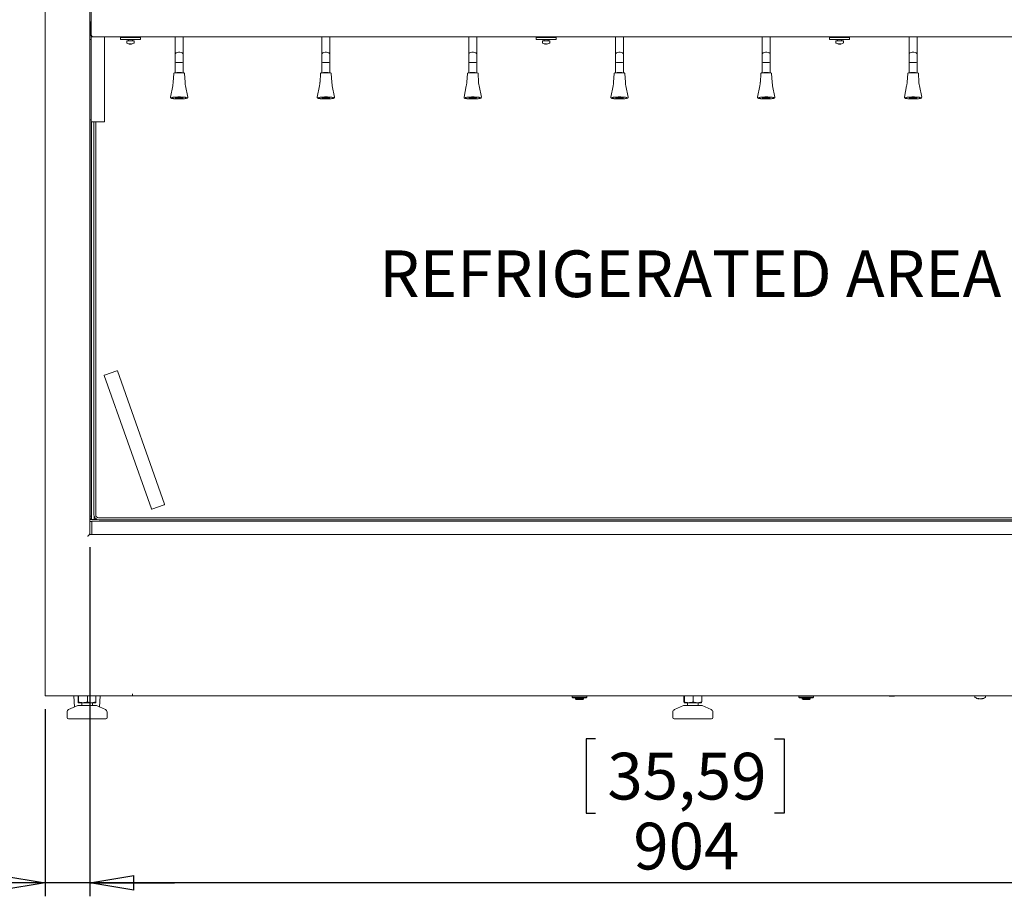
# Paper-space layout 'Foglio2' of a CAD drawing. Units: millimetres. Extents: x 5 to 415, y 5 to 292.
# Drawn here: x 72 to 145, y 116 to 182 of the extents above; entities that cross this region are included whole.
import ezdxf

# ---------------------------------------------------------------- set-up
doc = ezdxf.new("R2010")
doc.units = ezdxf.units.MM
doc.layers.add('VORDERGRUND', color=160, linetype='Continuous')
doc.styles.add('SLDTEXTSTYLE0', font='TXT', dxfattribs={"width": 0.75})
doc.dimstyles.new('SLDDIMSTYLE1', dxfattribs={"dimtxt": 3.5, "dimasz": 3.302, "dimexe": 0, "dimexo": 0.0625, "dimgap": 0.875, "dimtad": 1, "dimdec": 1, "dimlfac": 10, "dimrnd": 1e-09, "dimzin": 12, "dimdsep": 46, "dimtxsty": 'SLDTEXTSTYLE0', "dimblk1": 'CLOSED', "dimblk2": 'CLOSED', "dimsah": 1, "dimcen": 0.09, "dimadec": 0, "dimazin": 3, "dimtfac": 1, "dimtdec": 1, "dimtmove": 0, "dimatfit": 0, "dimldrblk": 'CLOSED', "dimfxl": 0, "dimfrac": 2, "dimtolj": 1, "dimtzin": 12, "dimarcsym": 0})
doc.dimstyles.new('SLDDIMSTYLE2', dxfattribs={"dimtxt": 3.5, "dimasz": 3.302, "dimexe": 0, "dimexo": 0.0625, "dimgap": 0.875, "dimtad": 1, "dimdec": 4, "dimlfac": 10, "dimrnd": 1e-09, "dimzin": 12, "dimdsep": 46, "dimtxsty": 'SLDTEXTSTYLE0', "dimblk1": 'CLOSED', "dimblk2": 'CLOSED', "dimsah": 1, "dimcen": 0.09, "dimadec": 0, "dimazin": 3, "dimtfac": 1, "dimtdec": 4, "dimtofl": 0, "dimtmove": 0, "dimatfit": 3, "dimldrblk": 'CLOSED', "dimfxl": 0, "dimfrac": 2, "dimtolj": 1, "dimtzin": 12, "dimarcsym": 0})

# ---------------------------------------------------------------- blocks, each defined once
blk = doc.blocks.new('_CLOSED')
at = {"color": 0, "linetype": 'ByBlock', "lineweight": -2}
for p, q in [((-1, 0.166667), (0, 0)), ((-1, 0.166667), (-1, -0.166667)), ((0, 0), (-1, -0.166667)), ((0, 0), (-1, 0))]:
    blk.add_line(p, q, dxfattribs=at)
blk = doc.blocks.new('_D_2')
at = {"layer": 'VORDERGRUND'}
for p, q in [((76.907, 142.602), (76.907, 116.44)), ((167.307, 142.602), (167.307, 116.44)), ((114.814, 128.232), (114.103, 128.232)), ((114.103, 128.232), (114.103, 122.676)), ((128.229, 128.232), (128.939, 128.232)), ((128.939, 128.232), (128.939, 122.676)), ((114.103, 122.676), (114.814, 122.676)), ((128.939, 122.676), (128.229, 122.676)), ((167.307, 117.44), (76.907, 117.44))]:
    blk.add_line(p, q, dxfattribs=at)
at = {"layer": 'VORDERGRUND', "xscale": 3.302, "yscale": 3.302, "rotation": 180.0000000000004}
blk.add_blockref('_CLOSED', (76.907, 117.44, -6.383), dxfattribs=at)
at = {"layer": 'VORDERGRUND', "xscale": 3.302, "yscale": 3.302}
blk.add_blockref('_CLOSED', (167.307, 117.44, -6.383), dxfattribs=at)
at = {"layer": 'VORDERGRUND', "char_height": 3.5, "attachment_point": 1, "style": 'SLDTEXTSTYLE0'}
for s, insert in [('35,59', (115.702, 127.188)), ('904', (117.642, 121.951))]:
    blk.add_mtext(s, dxfattribs=dict(at, insert=insert))
blk = doc.blocks.new('_D_3')
at = {"layer": 'VORDERGRUND'}
for p, q in [((76.907, 142.602), (76.907, 116.44)), ((73.557, 130.461), (73.557, 116.44)), ((59.284, 128.232), (58.573, 128.232)), ((58.573, 128.232), (58.573, 122.676)), ((70.113, 128.232), (70.824, 128.232)), ((70.824, 128.232), (70.824, 122.676)), ((58.573, 122.676), (59.284, 122.676)), ((70.824, 122.676), (70.113, 122.676)), ((73.557, 117.44), (56.747, 117.44)), ((76.907, 117.44), (73.557, 117.44)), ((76.907, 117.44), (83.257, 117.44))]:
    blk.add_line(p, q, dxfattribs=at)
at = {"layer": 'VORDERGRUND', "xscale": 3.302, "yscale": 3.302}
blk.add_blockref('_CLOSED', (73.557, 117.44, -6.383), dxfattribs=at)
at = {"layer": 'VORDERGRUND', "xscale": 3.302, "yscale": 3.302, "rotation": 180.0000000000004}
blk.add_blockref('_CLOSED', (76.907, 117.44, -6.383), dxfattribs=at)
at = {"layer": 'VORDERGRUND', "char_height": 3.5, "attachment_point": 1, "style": 'SLDTEXTSTYLE0'}
for s, insert in [('1,32', (60.173, 127.188)), ('33,5', (60.173, 121.951))]:
    blk.add_mtext(s, dxfattribs=dict(at, insert=insert))

psp = doc.layouts.new('Foglio2')

# ---------------------------------------------------------------- linework, layer by layer
at = {"color": 7, "linetype": 'Continuous', "lineweight": 15}
for p, q in [((73.557159, 195.21109), (73.557159, 131.46109)), ((73.557031, 131.96109), (73.557031, 194.71109)), ((76.907031, 186.863313), (76.907031, 143.601866)), ((77.007031, 181.01109), (77.007031, 186.76109)), ((76.907031, 181.66109), (76.959367, 181.66109)), ((76.957022, 181.61109), (76.907031, 181.61109)), ((76.957022, 181.630557), (76.957022, 181.11109)), ((76.997031, 181.69109), (76.997031, 181.93109)), ((76.907022, 181.40909), (76.957022, 181.40909)), ((76.957022, 181.11109), (76.957022, 181.06109)), ((76.957022, 180.91109), (76.957022, 181.06109)), ((76.957022, 181.06109), (77.007022, 181.06109)), ((77.033826, 180.91109), (76.957022, 180.91109)), ((77.007022, 180.91109), (77.007022, 180.61109)), ((77.017022, 180.81109), (77.107031, 180.81109)), ((77.017022, 180.61109), (77.017022, 180.81109)), ((77.052758, 180.883811), (77.052758, 180.81109)), ((77.107031, 180.81109), (77.107031, 180.837885)), ((77.207031, 180.81109), (77.107031, 180.81109)), ((167.007031, 180.81109), (77.207031, 180.81109)), ((78.017022, 180.81109), (78.017022, 180.61109)), ((79.807022, 180.81109), (79.807022, 180.76109)), ((80.107022, 180.76109), (80.107022, 180.81109)), ((83.307024, 180.81109), (83.307024, 179.531476)), ((83.907024, 179.531476), (83.907024, 180.81109)), ((94.307024, 180.81109), (94.307024, 179.531476)), ((94.907024, 179.531476), (94.907024, 180.81109)), ((105.307024, 180.81109), (105.307024, 179.531476)), ((105.907024, 179.531476), (105.907024, 180.81109)), ((110.957022, 180.81109), (110.957022, 180.76109)), ((111.257022, 180.76109), (111.257022, 180.81109)), ((116.307024, 180.81109), (116.307024, 179.531476)), ((116.907024, 179.531476), (116.907024, 180.81109)), ((127.307024, 180.81109), (127.307024, 179.531476)), ((127.907024, 179.531476), (127.907024, 180.81109)), ((132.957022, 180.81109), (132.957022, 180.76109)), ((133.257022, 180.76109), (133.257022, 180.81109)), ((138.307024, 180.81109), (138.307024, 179.531476)), ((138.907024, 179.531476), (138.907024, 180.81109)), ((77.017022, 180.61109), (76.907031, 180.61109)), ((77.017022, 180.61109), (77.017022, 174.6575)), ((78.017022, 180.61109), (78.017022, 174.6575)), ((79.207022, 180.76109), (79.207022, 180.61109)), ((79.270246, 180.76109), (79.207022, 180.76109)), ((79.270246, 180.61109), (79.207022, 180.61109)), ((80.707022, 180.76109), (79.270246, 180.76109)), ((80.707022, 180.61109), (79.270246, 180.61109)), ((79.677022, 180.51109), (79.677022, 180.37144)), ((80.237022, 180.51109), (79.677022, 180.51109)), ((79.807022, 180.61109), (79.807022, 180.52109)), ((79.890487, 180.275669), (79.900605, 180.275669)), ((79.94555, 180.275669), (79.919933, 180.275669)), ((79.968495, 180.275669), (79.968979, 180.290164)), ((79.968495, 180.275669), (79.994112, 180.275669)), ((79.993017, 180.289877), (79.994112, 180.275669)), ((80.012965, 180.289877), (80.013439, 180.275669)), ((80.023557, 180.275669), (80.013439, 180.275669)), ((80.107022, 180.52109), (80.107022, 180.61109)), ((80.237022, 180.37144), (80.237022, 180.51109)), ((80.707022, 180.61109), (80.707022, 180.76109)), ((110.357022, 180.76109), (110.357022, 180.61109)), ((110.420246, 180.76109), (110.357022, 180.76109)), ((110.420246, 180.61109), (110.357022, 180.61109)), ((111.857022, 180.76109), (110.420246, 180.76109)), ((111.857022, 180.61109), (110.420246, 180.61109)), ((110.827022, 180.51109), (110.827022, 180.37144)), ((110.827137, 180.51109), (110.827022, 180.51109)), ((111.387022, 180.51109), (110.827137, 180.51109)), ((110.957022, 180.61109), (110.957022, 180.52109)), ((111.04951, 180.275669), (111.051629, 180.275669)), ((111.071654, 180.275669), (111.051629, 180.275669)), ((111.14239, 180.275669), (111.142425, 180.289877)), ((111.14239, 180.275669), (111.145624, 180.275669)), ((111.14559, 180.289877), (111.145624, 180.275669)), ((111.164534, 180.275669), (111.145624, 180.275669)), ((111.257022, 180.52109), (111.257022, 180.61109)), ((111.387022, 180.37144), (111.387022, 180.51109)), ((111.857022, 180.61109), (111.857022, 180.76109)), ((132.357022, 180.76109), (132.357022, 180.61109)), ((132.420246, 180.76109), (132.357022, 180.76109)), ((132.420246, 180.61109), (132.357022, 180.61109)), ((133.857022, 180.76109), (132.420246, 180.76109)), ((133.857022, 180.61109), (132.420246, 180.61109)), ((132.827022, 180.51109), (132.827022, 180.37144)), ((133.223884, 180.51109), (132.827022, 180.51109)), ((132.957022, 180.61109), (132.957022, 180.52109)), ((133.040258, 180.275669), (133.049828, 180.275669)), ((133.09697, 180.275669), (133.071143, 180.275669)), ((133.117075, 180.275669), (133.142902, 180.275669)), ((133.141818, 180.289877), (133.142902, 180.275669)), ((133.163719, 180.289877), (133.164217, 180.275669)), ((133.173787, 180.275669), (133.164217, 180.275669)), ((133.387022, 180.51109), (133.223884, 180.51109)), ((133.257022, 180.52109), (133.257022, 180.61109)), ((133.387022, 180.37144), (133.387022, 180.51109)), ((133.857022, 180.61109), (133.857022, 180.76109)), ((83.307024, 179.531476), (83.307024, 178.867234)), ((83.907024, 178.867234), (83.907024, 179.531476)), ((94.307024, 179.531476), (94.307024, 178.867234)), ((94.907024, 178.867234), (94.907024, 179.531476)), ((105.307024, 179.531476), (105.307024, 178.867234)), ((105.907024, 178.867234), (105.907024, 179.531476)), ((116.307024, 179.531476), (116.307024, 178.867234)), ((116.907024, 178.867234), (116.907024, 179.531476)), ((127.307024, 179.531476), (127.307024, 178.867234)), ((127.907024, 178.867234), (127.907024, 179.531476)), ((138.307024, 179.531476), (138.307024, 178.867234)), ((138.907024, 178.867234), (138.907024, 179.531476)), ((83.307024, 178.867234), (83.307024, 178.121201)), ((83.907024, 178.121204), (83.907024, 178.867234)), ((94.307024, 178.867234), (94.307024, 178.121201)), ((94.907024, 178.121204), (94.907024, 178.867234)), ((105.307024, 178.867234), (105.307024, 178.121201)), ((105.907024, 178.121204), (105.907024, 178.867234)), ((116.307024, 178.867234), (116.307024, 178.121201)), ((116.907024, 178.121204), (116.907024, 178.867234)), ((127.307024, 178.867234), (127.307024, 178.121201)), ((127.907024, 178.121204), (127.907024, 178.867234)), ((138.307024, 178.867234), (138.307024, 178.121201)), ((138.907024, 178.121204), (138.907024, 178.867234)), ((83.206468, 178.08177), (83.165453, 177.41822)), ((84.048613, 177.41822), (84.007597, 178.08177)), ((94.206468, 178.08177), (94.165453, 177.41822)), ((95.048613, 177.41822), (95.007597, 178.08177)), ((105.206468, 178.08177), (105.165453, 177.41822)), ((106.048613, 177.41822), (106.007597, 178.08177)), ((116.206468, 178.08177), (116.165453, 177.41822)), ((117.048613, 177.41822), (117.007597, 178.08177)), ((127.206468, 178.08177), (127.165453, 177.41822)), ((128.048613, 177.41822), (128.007597, 178.08177)), ((138.206468, 178.08177), (138.165453, 177.41822)), ((139.048613, 177.41822), (139.007597, 178.08177)), ((83.130122, 177.149626), (82.958211, 176.30098)), ((84.255854, 176.30098), (84.083943, 177.149626)), ((94.130122, 177.149626), (93.958211, 176.30098)), ((95.255854, 176.30098), (95.083943, 177.149626)), ((105.130122, 177.149626), (104.958211, 176.30098)), ((106.255854, 176.30098), (106.083943, 177.149626)), ((116.130122, 177.149626), (115.958211, 176.30098)), ((117.255854, 176.30098), (117.083943, 177.149626)), ((127.130122, 177.149626), (126.958211, 176.30098)), ((128.255854, 176.30098), (128.083943, 177.149626)), ((138.130122, 177.149626), (137.958211, 176.30098)), ((139.255854, 176.30098), (139.083943, 177.149626)), ((83.307779, 176.286657), (83.307024, 176.289248)), ((83.307779, 176.286657), (83.336573, 176.237279)), ((83.877474, 176.237279), (83.906269, 176.286657)), ((83.907024, 176.289248), (83.906269, 176.286657)), ((94.307779, 176.286657), (94.307024, 176.289248)), ((94.307779, 176.286657), (94.336573, 176.237279)), ((94.877474, 176.237279), (94.906269, 176.286657)), ((94.907024, 176.289248), (94.906269, 176.286657)), ((105.307779, 176.286657), (105.307024, 176.289248)), ((105.307779, 176.286657), (105.336573, 176.237279)), ((105.877474, 176.237279), (105.906269, 176.286657)), ((105.907024, 176.289248), (105.906269, 176.286657)), ((116.307779, 176.286657), (116.307024, 176.289248)), ((116.307779, 176.286657), (116.336573, 176.237279)), ((116.877474, 176.237279), (116.906269, 176.286657)), ((116.907024, 176.289248), (116.906269, 176.286657)), ((127.307779, 176.286657), (127.307024, 176.289248)), ((127.307779, 176.286657), (127.336573, 176.237279)), ((127.877474, 176.237279), (127.906269, 176.286657)), ((127.907024, 176.289248), (127.906269, 176.286657)), ((138.307779, 176.286657), (138.307024, 176.289248)), ((138.307779, 176.286657), (138.336573, 176.237279)), ((138.877474, 176.237279), (138.906269, 176.286657)), ((138.907024, 176.289248), (138.906269, 176.286657)), ((77.017022, 174.61109), (76.907031, 174.61109)), ((77.007022, 174.61109), (77.007022, 144.670838)), ((77.017022, 174.4575), (77.017022, 174.6575)), ((77.017022, 174.4575), (78.017022, 174.4575)), ((77.052758, 174.4575), (77.052758, 144.670838)), ((77.207022, 174.4575), (77.207022, 145.047616)), ((77.357022, 174.4575), (77.357022, 144.997616)), ((78.017022, 174.6575), (78.017022, 174.4575)), ((78.948713, 155.808557), (78.015332, 155.478557)), ((78.986997, 155.790273), (82.516997, 145.805925)), ((81.527048, 145.455925), (77.997048, 155.440273)), ((82.498713, 145.767641), (81.565332, 145.437641)), ((77.007022, 144.90909), (76.907022, 144.90909)), ((76.907022, 144.70909), (77.007022, 144.70909)), ((76.907031, 144.670838), (77.472715, 144.670838)), ((77.228818, 144.670838), (77.228818, 144.917379)), ((77.557022, 144.797616), (166.657022, 144.797616)), ((77.607022, 144.647616), (166.607022, 144.647616)), ((77.056969, 144.521709), (76.907031, 144.521709)), ((77.056969, 144.35009), (77.056969, 144.55009)), ((77.056969, 144.55009), (167.156969, 144.55009)), ((77.056969, 143.75009), (77.056969, 144.35009)), ((76.907022, 143.601832), (76.907022, 143.534923)), ((76.958808, 143.55009), (167.255255, 143.55009)), ((77.056969, 143.55009), (77.056969, 143.75009)), ((73.557031, 131.96109), (73.557031, 131.46109)), ((73.557159, 131.96109), (73.557031, 131.96109)), ((73.557031, 131.46109), (73.557159, 131.46109)), ((73.557159, 131.46109), (74.557159, 131.46109)), ((74.557159, 131.46109), (80.107031, 131.46109)), ((75.716019, 131.46109), (75.763216, 130.615044)), ((76.039616, 130.999765), (76.039616, 131.46109)), ((76.043471, 130.999765), (76.043471, 131.46109)), ((76.071479, 130.999765), (76.071479, 131.46109)), ((76.73503, 130.999765), (76.73503, 131.46109)), ((77.370573, 130.999765), (77.370573, 131.46109)), ((77.374428, 130.999765), (77.374428, 131.46109)), ((77.650829, 130.615044), (77.698025, 131.46109)), ((80.107031, 131.46109), (80.107031, 131.61109)), ((164.107031, 131.46109), (80.107031, 131.46109)), ((113.054522, 131.46109), (113.054522, 131.363709)), ((113.054522, 131.363709), (113.104522, 131.313709)), ((113.054522, 131.363709), (114.159522, 131.363709)), ((114.109522, 131.313709), (114.159522, 131.363709)), ((114.159522, 131.363709), (114.159522, 131.46109)), ((121.443471, 130.999765), (121.443471, 131.46109)), ((121.471479, 130.999765), (121.471479, 131.46109)), ((122.13503, 130.999765), (122.13503, 131.46109)), ((122.770573, 130.999765), (122.770573, 131.46109)), ((130.054522, 131.46109), (130.054522, 131.363709)), ((130.054522, 131.363709), (130.104522, 131.313709)), ((130.054522, 131.363709), (131.159522, 131.363709)), ((131.109522, 131.313709), (131.159522, 131.363709)), ((131.159522, 131.363709), (131.159522, 131.46109)), ((136.829935, 131.46109), (136.829935, 131.421709)), ((136.829935, 131.421709), (137.229935, 131.421709)), ((137.229935, 131.421709), (137.229935, 131.46109)), ((143.247478, 131.46109), (143.247478, 131.36724)), ((144.047478, 131.36724), (144.047478, 131.46109)), ((76.007022, 130.721709), (75.326859, 130.424138)), ((76.673675, 130.721709), (76.007022, 130.721709)), ((76.071479, 130.999765), (76.057475, 130.941709)), ((76.403254, 130.941709), (76.057475, 130.941709)), ((76.307022, 130.941709), (76.307022, 130.721709)), ((77.052801, 130.941709), (76.403254, 130.941709)), ((77.407022, 130.721709), (76.673675, 130.721709)), ((77.370573, 130.999765), (77.052801, 130.941709)), ((77.35657, 130.941709), (77.052801, 130.941709)), ((77.107022, 130.721709), (77.107022, 130.941709)), ((78.087186, 130.424138), (77.407022, 130.721709)), ((114.109522, 131.313709), (113.104522, 131.313709)), ((113.307022, 131.313709), (113.307022, 131.237159)), ((113.307022, 131.237159), (113.362472, 131.181709)), ((113.307022, 131.237159), (113.907022, 131.237159)), ((113.362472, 131.181709), (113.851572, 131.181709)), ((113.851572, 131.181709), (113.907022, 131.237159)), ((113.907022, 131.237159), (113.907022, 131.313709)), ((121.407022, 130.721709), (120.726859, 130.424138)), ((122.073675, 130.721709), (121.407022, 130.721709)), ((121.471479, 130.999765), (121.457475, 130.941709)), ((121.803254, 130.941709), (121.457475, 130.941709)), ((121.707022, 130.941709), (121.707022, 130.721709)), ((122.452801, 130.941709), (121.803254, 130.941709)), ((122.807022, 130.721709), (122.073675, 130.721709)), ((122.770573, 130.999765), (122.452801, 130.941709)), ((122.75657, 130.941709), (122.452801, 130.941709)), ((122.507022, 130.721709), (122.507022, 130.941709)), ((123.487186, 130.424138), (122.807022, 130.721709)), ((131.109522, 131.313709), (130.104522, 131.313709)), ((130.307022, 131.313709), (130.307022, 131.237159)), ((130.307022, 131.237159), (130.362472, 131.181709)), ((130.307022, 131.237159), (130.907022, 131.237159)), ((130.362472, 131.181709), (130.851572, 131.181709)), ((130.851572, 131.181709), (130.907022, 131.237159)), ((130.907022, 131.237159), (130.907022, 131.313709)), ((143.550415, 131.21959), (143.546566, 131.21959)), ((143.619875, 131.21959), (143.625205, 131.21959)), ((143.675082, 131.21959), (143.625205, 131.21959)), ((143.744541, 131.21959), (143.745901, 131.21959)), ((143.74839, 131.21959), (143.745901, 131.21959)), ((75.207022, 130.240906), (75.207022, 129.821709)), ((78.207022, 129.821709), (78.207022, 130.240906)), ((120.607022, 130.240906), (120.607022, 129.821709)), ((123.607022, 129.821709), (123.607022, 130.240906)), ((78.107022, 129.721709), (75.307022, 129.721709)), ((123.507022, 129.721709), (120.707022, 129.721709))]:
    psp.add_line(p, q, dxfattribs=at)
at = {"color": 7, "linetype": 'Continuous', "lineweight": 15, "flags": 128}
for points in [[(76.907022, 181.86109), (76.971064, 181.86567), (76.997031, 181.870184)], [(76.997031, 181.921348), (76.996031, 181.921119), (76.907031, 181.91109)], [(111.238661, 180.289877), (111.238669, 180.28933), (111.238599, 180.288939), (111.238451, 180.288704), (111.238225, 180.288626), (111.237921, 180.288704), (111.23754, 180.288939), (111.23708, 180.28933), (111.236543, 180.289877)], [(83.307024, 179.531476), (83.325116, 179.578059), (83.37721, 179.619022), (83.457024, 179.649427), (83.554929, 179.665605), (83.659118, 179.665605), (83.757024, 179.649427), (83.836837, 179.619022), (83.888932, 179.578059), (83.907024, 179.531476)], [(83.307024, 179.531476), (83.325116, 179.578059), (83.37721, 179.619022), (83.457024, 179.649427), (83.554929, 179.665605), (83.659118, 179.665605), (83.757024, 179.649427), (83.836837, 179.619022), (83.888932, 179.578059), (83.907024, 179.531476), (83.907024, 179.531476)], [(94.307024, 179.531476), (94.325116, 179.578059), (94.37721, 179.619022), (94.457024, 179.649427), (94.554929, 179.665605), (94.659118, 179.665605), (94.757024, 179.649427), (94.836837, 179.619022), (94.888932, 179.578059), (94.907024, 179.531476)], [(94.307024, 179.531476), (94.325116, 179.578059), (94.37721, 179.619022), (94.457024, 179.649427), (94.554929, 179.665605), (94.659118, 179.665605), (94.757024, 179.649427), (94.836837, 179.619022), (94.888932, 179.578059), (94.907024, 179.531476), (94.907024, 179.531476)], [(105.307024, 179.531476), (105.325116, 179.578059), (105.37721, 179.619022), (105.457024, 179.649427), (105.554929, 179.665605), (105.659118, 179.665605), (105.757024, 179.649427), (105.836837, 179.619022), (105.888932, 179.578059), (105.907024, 179.531476)], [(105.307024, 179.531476), (105.325116, 179.578059), (105.37721, 179.619022), (105.457024, 179.649427), (105.554929, 179.665605), (105.659118, 179.665605), (105.757024, 179.649427), (105.836837, 179.619022), (105.888932, 179.578059), (105.907024, 179.531476), (105.907024, 179.531476)], [(116.307024, 179.531476), (116.325116, 179.578059), (116.37721, 179.619022), (116.457024, 179.649427), (116.554929, 179.665605), (116.659118, 179.665605), (116.757024, 179.649427), (116.836837, 179.619022), (116.888932, 179.578059), (116.907024, 179.531476)], [(116.307024, 179.531476), (116.325116, 179.578059), (116.37721, 179.619022), (116.457024, 179.649427), (116.554929, 179.665605), (116.659118, 179.665605), (116.757024, 179.649427), (116.836837, 179.619022), (116.888932, 179.578059), (116.907024, 179.531476), (116.907024, 179.531476)], [(127.307024, 179.531476), (127.325116, 179.578059), (127.37721, 179.619022), (127.457024, 179.649427), (127.554929, 179.665605), (127.659118, 179.665605), (127.757024, 179.649427), (127.836837, 179.619022), (127.888932, 179.578059), (127.907024, 179.531476)], [(127.307024, 179.531476), (127.325116, 179.578059), (127.37721, 179.619022), (127.457024, 179.649427), (127.554929, 179.665605), (127.659118, 179.665605), (127.757024, 179.649427), (127.836837, 179.619022), (127.888932, 179.578059), (127.907024, 179.531476), (127.907024, 179.531476)], [(138.307024, 179.531476), (138.325116, 179.578059), (138.37721, 179.619022), (138.457024, 179.649427), (138.554929, 179.665605), (138.659118, 179.665605), (138.757024, 179.649427), (138.836837, 179.619022), (138.888932, 179.578059), (138.907024, 179.531476)], [(138.307024, 179.531476), (138.325116, 179.578059), (138.37721, 179.619022), (138.457024, 179.649427), (138.554929, 179.665605), (138.659118, 179.665605), (138.757024, 179.649427), (138.836837, 179.619022), (138.888932, 179.578059), (138.907024, 179.531476), (138.907024, 179.531476)], [(83.307024, 178.867234), (83.325116, 178.879739), (83.37721, 178.890735), (83.457024, 178.898897), (83.554929, 178.90324), (83.659118, 178.90324), (83.757024, 178.898897), (83.836837, 178.890735), (83.888932, 178.879739), (83.907024, 178.867234)], [(83.307024, 178.867234), (83.325116, 178.879739), (83.37721, 178.890735), (83.457024, 178.898897), (83.554929, 178.90324), (83.659118, 178.90324), (83.757024, 178.898897), (83.836837, 178.890735), (83.888932, 178.879739), (83.907024, 178.867234)], [(94.307024, 178.867234), (94.325116, 178.879739), (94.37721, 178.890735), (94.457024, 178.898897), (94.554929, 178.90324), (94.659118, 178.90324), (94.757024, 178.898897), (94.836837, 178.890735), (94.888932, 178.879739), (94.907024, 178.867234)], [(94.307024, 178.867234), (94.325116, 178.879739), (94.37721, 178.890735), (94.457024, 178.898897), (94.554929, 178.90324), (94.659118, 178.90324), (94.757024, 178.898897), (94.836837, 178.890735), (94.888932, 178.879739), (94.907024, 178.867234)], [(105.307024, 178.867234), (105.325116, 178.879739), (105.37721, 178.890735), (105.457024, 178.898897), (105.554929, 178.90324), (105.659118, 178.90324), (105.757024, 178.898897), (105.836837, 178.890735), (105.888932, 178.879739), (105.907024, 178.867234), (105.907024, 178.867234)], [(105.307024, 178.867234), (105.325116, 178.879739), (105.37721, 178.890735), (105.457024, 178.898897), (105.554929, 178.90324), (105.659118, 178.90324), (105.757024, 178.898897), (105.836837, 178.890735), (105.888932, 178.879739), (105.907024, 178.867234)], [(116.307024, 178.867234), (116.325116, 178.879739), (116.37721, 178.890735), (116.457024, 178.898897), (116.554929, 178.90324), (116.659118, 178.90324), (116.757024, 178.898897), (116.836837, 178.890735), (116.888932, 178.879739), (116.907024, 178.867234), (116.907024, 178.867234)], [(116.307024, 178.867234), (116.325116, 178.879739), (116.37721, 178.890735), (116.457024, 178.898897), (116.554929, 178.90324), (116.659118, 178.90324), (116.757024, 178.898897), (116.836837, 178.890735), (116.888932, 178.879739), (116.907024, 178.867234)], [(127.307024, 178.867234), (127.325116, 178.879739), (127.37721, 178.890735), (127.457024, 178.898897), (127.554929, 178.90324), (127.659118, 178.90324), (127.757024, 178.898897), (127.836837, 178.890735), (127.888932, 178.879739), (127.907024, 178.867234)], [(127.307024, 178.867234), (127.325116, 178.879739), (127.37721, 178.890735), (127.457024, 178.898897), (127.554929, 178.90324), (127.659118, 178.90324), (127.757024, 178.898897), (127.836837, 178.890735), (127.888932, 178.879739), (127.907024, 178.867234)], [(138.307024, 178.867234), (138.325116, 178.879739), (138.37721, 178.890735), (138.457024, 178.898897), (138.554929, 178.90324), (138.659118, 178.90324), (138.757024, 178.898897), (138.836837, 178.890735), (138.888932, 178.879739), (138.907024, 178.867234)], [(138.307024, 178.867234), (138.325116, 178.879739), (138.37721, 178.890735), (138.457024, 178.898897), (138.554929, 178.90324), (138.659118, 178.90324), (138.757024, 178.898897), (138.836837, 178.890735), (138.888932, 178.879739), (138.907024, 178.867234)], [(84.007597, 178.08177), (84.007262, 178.083434), (83.984567, 178.09772), (83.928327, 178.110557), (83.843538, 178.120803), (83.737735, 178.127548), (83.620318, 178.130193), (83.501721, 178.128503), (83.392482, 178.122627), (83.302306, 178.113089), (83.239206, 178.100735), (83.208789, 178.086663), (83.206468, 178.08177)], [(83.216668, 178.092354), (83.220992, 178.097967), (83.258264, 178.112151), (83.329675, 178.124236), (83.428237, 178.133041), (83.5443, 178.137703), (83.666504, 178.137766), (83.782886, 178.133224), (83.882055, 178.124521), (83.954302, 178.112509), (83.992557, 178.098365), (83.997397, 178.092354)], [(95.007597, 178.08177), (95.007262, 178.083434), (94.984567, 178.09772), (94.928327, 178.110557), (94.843538, 178.120803), (94.737735, 178.127548), (94.620318, 178.130193), (94.501721, 178.128503), (94.392482, 178.122627), (94.302306, 178.113089), (94.239206, 178.100735), (94.208789, 178.086663), (94.206468, 178.08177)], [(94.216668, 178.092354), (94.220992, 178.097967), (94.258264, 178.112151), (94.329675, 178.124236), (94.428237, 178.133041), (94.5443, 178.137703), (94.666504, 178.137766), (94.782886, 178.133224), (94.882055, 178.124521), (94.954302, 178.112509), (94.992557, 178.098365), (94.997397, 178.092354)], [(106.007597, 178.08177), (106.007262, 178.083434), (105.984567, 178.09772), (105.928327, 178.110557), (105.843538, 178.120803), (105.737735, 178.127548), (105.620318, 178.130193), (105.501721, 178.128503), (105.392482, 178.122627), (105.302306, 178.113089), (105.239206, 178.100735), (105.208789, 178.086663), (105.206468, 178.08177)], [(105.216668, 178.092355), (105.220992, 178.097967), (105.258264, 178.112151), (105.329675, 178.124236), (105.428237, 178.133041), (105.5443, 178.137703), (105.666504, 178.137766), (105.782886, 178.133224), (105.882055, 178.124521), (105.954302, 178.112509), (105.992557, 178.098365), (105.997397, 178.092355)], [(117.007597, 178.08177), (117.007262, 178.083434), (116.984567, 178.09772), (116.928327, 178.110557), (116.843538, 178.120803), (116.737735, 178.127548), (116.620318, 178.130193), (116.501721, 178.128503), (116.392482, 178.122627), (116.302306, 178.113089), (116.239206, 178.100735), (116.208789, 178.086663), (116.206468, 178.08177)], [(116.216668, 178.092354), (116.220992, 178.097967), (116.258264, 178.112151), (116.329675, 178.124236), (116.428237, 178.133041), (116.5443, 178.137703), (116.666504, 178.137766), (116.782886, 178.133224), (116.882055, 178.124521), (116.954302, 178.112509), (116.992557, 178.098365), (116.997397, 178.092354)], [(128.007597, 178.08177), (128.007262, 178.083434), (127.984567, 178.09772), (127.928327, 178.110557), (127.843538, 178.120803), (127.737735, 178.127548), (127.620318, 178.130193), (127.501721, 178.128503), (127.392482, 178.122627), (127.302306, 178.113089), (127.239206, 178.100735), (127.208789, 178.086663), (127.206468, 178.08177)], [(127.216668, 178.092354), (127.220992, 178.097967), (127.258264, 178.112151), (127.329675, 178.124236), (127.428237, 178.133041), (127.5443, 178.137703), (127.666504, 178.137766), (127.782886, 178.133224), (127.882055, 178.124521), (127.954302, 178.112509), (127.992557, 178.098365), (127.997397, 178.092354)], [(139.007597, 178.08177), (139.007262, 178.083434), (138.984567, 178.09772), (138.928327, 178.110557), (138.843538, 178.120803), (138.737735, 178.127548), (138.620318, 178.130193), (138.501721, 178.128503), (138.392482, 178.122627), (138.302306, 178.113089), (138.239206, 178.100735), (138.208789, 178.086663), (138.206468, 178.08177)], [(138.216668, 178.092355), (138.220992, 178.097967), (138.258264, 178.112151), (138.329675, 178.124236), (138.428237, 178.133041), (138.5443, 178.137703), (138.666504, 178.137766), (138.782886, 178.133224), (138.882055, 178.124521), (138.954302, 178.112509), (138.992557, 178.098365), (138.997397, 178.092355)], [(83.335891, 176.239621), (83.3542, 176.227685), (83.406654, 176.21736), (83.48617, 176.210042), (83.582007, 176.206719), (83.681223, 176.20784), (83.770418, 176.213252), (83.837545, 176.222226), (83.87354, 176.233549), (83.87354, 176.245693), (83.837545, 176.257016), (83.770418, 176.26599), (83.681223, 176.271402), (83.582007, 176.272523), (83.48617, 176.2692), (83.406654, 176.261882), (83.3542, 176.251557), (83.335891, 176.239621)], [(83.389703, 176.239621), (83.406246, 176.249756), (83.453355, 176.258349), (83.523859, 176.26409), (83.607024, 176.266106), (83.690189, 176.26409), (83.760693, 176.258349), (83.807802, 176.249756), (83.824344, 176.239621), (83.807802, 176.229486), (83.760693, 176.220894), (83.690189, 176.215152), (83.607024, 176.213136), (83.523859, 176.215152), (83.453355, 176.220894), (83.406246, 176.229486), (83.389703, 176.239621)], [(94.335891, 176.239621), (94.3542, 176.227685), (94.406654, 176.21736), (94.48617, 176.210042), (94.582007, 176.206719), (94.681223, 176.20784), (94.770418, 176.213252), (94.837545, 176.222226), (94.87354, 176.233549), (94.87354, 176.245693), (94.837545, 176.257016), (94.770418, 176.26599), (94.681223, 176.271402), (94.582007, 176.272523), (94.48617, 176.2692), (94.406654, 176.261882), (94.3542, 176.251557), (94.335891, 176.239621)], [(94.389703, 176.239621), (94.406246, 176.249756), (94.453355, 176.258349), (94.523859, 176.26409), (94.607024, 176.266106), (94.690189, 176.26409), (94.760693, 176.258349), (94.807802, 176.249756), (94.824344, 176.239621), (94.807802, 176.229486), (94.760693, 176.220894), (94.690189, 176.215152), (94.607024, 176.213136), (94.523859, 176.215152), (94.453355, 176.220894), (94.406246, 176.229486), (94.389703, 176.239621)], [(105.335891, 176.239621), (105.3542, 176.227685), (105.406654, 176.21736), (105.48617, 176.210042), (105.582007, 176.206719), (105.681223, 176.20784), (105.770418, 176.213252), (105.837545, 176.222226), (105.87354, 176.233549), (105.87354, 176.245693), (105.837545, 176.257016), (105.770418, 176.26599), (105.681223, 176.271402), (105.582007, 176.272523), (105.48617, 176.2692), (105.406654, 176.261882), (105.3542, 176.251557), (105.335891, 176.239621)], [(105.389703, 176.239621), (105.406246, 176.249756), (105.453355, 176.258349), (105.523859, 176.26409), (105.607024, 176.266106), (105.690189, 176.26409), (105.760693, 176.258349), (105.807802, 176.249756), (105.824344, 176.239621), (105.807802, 176.229486), (105.760693, 176.220894), (105.690189, 176.215152), (105.607024, 176.213136), (105.523859, 176.215152), (105.453355, 176.220894), (105.406246, 176.229486), (105.389703, 176.239621)], [(116.335891, 176.239621), (116.3542, 176.227685), (116.406654, 176.21736), (116.48617, 176.210042), (116.582007, 176.206719), (116.681223, 176.20784), (116.770418, 176.213252), (116.837545, 176.222226), (116.87354, 176.233549), (116.87354, 176.245693), (116.837545, 176.257016), (116.770418, 176.26599), (116.681223, 176.271402), (116.582007, 176.272523), (116.48617, 176.2692), (116.406654, 176.261882), (116.3542, 176.251557), (116.335891, 176.239621)], [(116.389703, 176.239621), (116.406246, 176.249756), (116.453355, 176.258349), (116.523859, 176.26409), (116.607024, 176.266106), (116.690189, 176.26409), (116.760693, 176.258349), (116.807802, 176.249756), (116.824344, 176.239621), (116.807802, 176.229486), (116.760693, 176.220894), (116.690189, 176.215152), (116.607024, 176.213136), (116.523859, 176.215152), (116.453355, 176.220894), (116.406246, 176.229486), (116.389703, 176.239621)], [(127.335891, 176.239621), (127.3542, 176.227685), (127.406654, 176.21736), (127.48617, 176.210042), (127.582007, 176.206719), (127.681223, 176.20784), (127.770418, 176.213252), (127.837545, 176.222226), (127.87354, 176.233549), (127.87354, 176.245693), (127.837545, 176.257016), (127.770418, 176.26599), (127.681223, 176.271402), (127.582007, 176.272523), (127.48617, 176.2692), (127.406654, 176.261882), (127.3542, 176.251557), (127.335891, 176.239621)], [(127.389703, 176.239621), (127.406246, 176.249756), (127.453355, 176.258349), (127.523859, 176.26409), (127.607024, 176.266106), (127.690189, 176.26409), (127.760693, 176.258349), (127.807802, 176.249756), (127.824344, 176.239621), (127.807802, 176.229486), (127.760693, 176.220894), (127.690189, 176.215152), (127.607024, 176.213136), (127.523859, 176.215152), (127.453355, 176.220894), (127.406246, 176.229486), (127.389703, 176.239621)], [(138.335891, 176.239621), (138.3542, 176.227685), (138.406654, 176.21736), (138.48617, 176.210042), (138.582007, 176.206719), (138.681223, 176.20784), (138.770418, 176.213252), (138.837545, 176.222226), (138.87354, 176.233549), (138.87354, 176.245693), (138.837545, 176.257016), (138.770418, 176.26599), (138.681223, 176.271402), (138.582007, 176.272523), (138.48617, 176.2692), (138.406654, 176.261882), (138.3542, 176.251557), (138.335891, 176.239621)], [(138.389703, 176.239621), (138.406246, 176.249756), (138.453355, 176.258349), (138.523859, 176.26409), (138.607024, 176.266106), (138.690189, 176.26409), (138.760693, 176.258349), (138.807802, 176.249756), (138.824344, 176.239621), (138.807802, 176.229486), (138.760693, 176.220894), (138.690189, 176.215152), (138.607024, 176.213136), (138.523859, 176.215152), (138.453355, 176.220894), (138.406246, 176.229486), (138.389703, 176.239621)]]:
    psp.add_lwpolyline(points, dxfattribs=at)
at = {"color": 7, "linetype": 'Continuous', "lineweight": 15}
for centre, radius, start, end in [((77.157022, 181.630557), 0.2, 143.12591479, 180), ((78.240364, 181.81109), 1.249111, 170.88379871, 174.48718758), ((78.240364, 181.81109), 1.249111, 185.51281242, 189.2135074), ((77.207031, 181.01109), 0.2, 180, 270), ((79.704022, 180.37144), 0.027, 180, 237.663974), ((79.957022, 180.77109), 0.5, 237.663974, 259.28222224), ((79.797022, 180.52109), 0.01, 270, 0), ((79.837176, 180.375854), 0.087228, 260.28291901, 279.717081), ((79.942853, 180.696425), 0.424001, 253.50327035, 262.90559239), ((79.972299, 180.696425), 0.424001, 253.50327035, 262.90559239), ((79.916292, 180.374183), 0.102767, 286.54119448, 304.87856105), ((79.994165, 180.364709), 0.092666, 246.37055123, 253.91776459), ((80.009003, 180.749723), 0.461097, 265.77822525, 274.22177475), ((79.94208, 180.694357), 0.421909, 277.08400616, 279.74499126), ((79.984181, 180.374183), 0.102767, 286.54119448, 304.87856105), ((79.971484, 180.694642), 0.422197, 277.08485355, 280.7188048), ((79.957022, 180.77109), 0.5, 280.71777776, 302.336026), ((80.117022, 180.52109), 0.01, 180, 270), ((80.210022, 180.37144), 0.027, 302.336026, 0), ((110.854022, 180.37144), 0.027, 180, 237.663974), ((111.107022, 180.77109), 0.5, 237.663974, 254.77509498), ((110.947022, 180.52109), 0.01, 270, 0), ((111.105966, 180.770704), 0.498243, 254.8061521, 263.49388812), ((110.9752, 180.29129), 0.002701, 281.06564726, 328.46407383), ((111.108084, 180.770704), 0.498243, 254.8061521, 263.49388812), ((111.103257, 180.835149), 0.546523, 266.12231621, 270.39469459), ((110.958061, 180.299905), 0.11615, 347.95649831, 355.04726502), ((111.110762, 180.835902), 0.547277, 266.12501059, 273.87498941), ((111.255984, 180.299905), 0.11615, 184.95273498, 192.04350169), ((111.032031, 180.299905), 0.11615, 347.95649831, 355.04726503), ((111.108079, 180.770704), 0.498243, 276.50611188, 285.1938479), ((111.107022, 180.77109), 0.5, 285.22490502, 302.336026), ((111.267022, 180.52109), 0.01, 180, 270), ((111.360022, 180.37144), 0.027, 302.336026, 0), ((132.854022, 180.37144), 0.027, 180, 237.663974), ((133.107022, 180.77109), 0.5, 237.663974, 259.78728984), ((132.947022, 180.52109), 0.01, 270, 0), ((132.988311, 180.384531), 0.095906, 260.73406983, 279.26593017), ((133.092195, 180.688945), 0.416527, 253.35268306, 262.83711705), ((133.12308, 180.688945), 0.416527, 253.35268306, 262.83711705), ((133.067051, 180.381663), 0.110135, 285.76277178, 303.55100484), ((133.143266, 180.371228), 0.099083, 248.54412635, 254.67256702), ((133.161544, 180.741045), 0.45242, 265.73790908, 274.26209092), ((133.091328, 180.68673), 0.414283, 277.15125371, 280.13952768), ((133.134298, 180.381663), 0.110135, 285.76277178, 303.55100483), ((133.122211, 180.686744), 0.414298, 277.15128543, 280.2136384), ((133.107022, 180.77109), 0.5, 280.21271016, 302.336026), ((133.267022, 180.52109), 0.01, 180, 270), ((133.360022, 180.37144), 0.027, 302.336026, 0), ((83.607024, 177.353902), 1.110484, 261.26029487, 278.73970513), ((94.607024, 177.353902), 1.110484, 261.26029486, 278.73970515), ((105.607024, 177.353902), 1.110484, 261.26029428, 278.73970573), ((116.607024, 177.353902), 1.110484, 261.26029751, 278.73970246), ((127.607024, 177.353902), 1.110485, 261.26029866, 278.73970131), ((138.607024, 177.353901), 1.110483, 261.26027905, 278.73972105), ((78.958713, 155.780273), 0.03, 19.47122063, 109.47122063), ((78.025332, 155.450273), 0.03, 109.47122063, 199.47122063), ((81.555332, 145.465925), 0.03, 199.47122063, 289.47122063), ((82.488713, 145.795925), 0.03, 289.47122063, 19.47122063), ((77.607022, 145.047616), 0.4, 180, 270), ((77.557022, 144.997616), 0.2, 180, 270), ((143.283478, 131.36724), 0.036, 180, 233.64163239), ((144.011478, 131.36724), 0.036, 306.35836761, 0), ((143.647478, 131.861709), 0.65, 233.64163239, 261.06876845), ((143.511026, 131.621923), 0.37888, 264.33574443, 275.66425557), ((143.615262, 131.545539), 0.332337, 244.77552581, 258.74810504), ((143.687285, 131.578217), 0.364907, 245.98665582, 259.3545101), ((143.690052, 131.545539), 0.332337, 244.77552581, 258.74810504), ((143.607672, 131.578217), 0.364907, 280.6454899, 294.01334418), ((143.678491, 131.578217), 0.364907, 280.6454899, 294.01334418), ((143.647478, 131.861709), 0.65, 278.93123155, 306.35836761), ((143.79158, 131.582855), 0.339812, 264.01868239, 275.98131761), ((75.407022, 130.240906), 0.2, 113.62937773, 180), ((78.007022, 130.240906), 0.2, 0, 66.37062227), ((120.807022, 130.240906), 0.2, 113.62937773, 180), ((123.407022, 130.240906), 0.2, 0, 66.37062227), ((75.307022, 129.821709), 0.1, 180, 270), ((78.107022, 129.821709), 0.1, 270, 0), ((120.707022, 129.821709), 0.1, 180, 270), ((123.507022, 129.821709), 0.1, 270, 0)]:
    psp.add_arc(centre, radius, start, end, dxfattribs=at)
for points, knots in [([(83.162114, 177.418888), (83.159496, 177.362169), (83.155329, 177.271895), (83.134586, 177.184194), (83.126876, 177.151595)], [0, 0, 0, 0, 0.6282932894, 1, 1, 1, 1]), ([(84.085067, 177.150783), (84.071038, 177.219843), (84.053048, 177.308397), (84.051832, 177.398527), (84.051564, 177.418367)], [0, 0, 0, 0, 0.7798670486, 1, 1, 1, 1]), ([(94.162114, 177.418888), (94.159496, 177.362169), (94.155329, 177.271895), (94.134586, 177.184194), (94.126876, 177.151595)], [0, 0, 0, 0, 0.628293289, 1, 1, 1, 1]), ([(95.085067, 177.150783), (95.071038, 177.219843), (95.053048, 177.308397), (95.051832, 177.398527), (95.051564, 177.418367)], [0, 0, 0, 0, 0.7798670486, 1, 1, 1, 1]), ([(105.162114, 177.418888), (105.159496, 177.362169), (105.155329, 177.271895), (105.134586, 177.184194), (105.126876, 177.151595)], [0, 0, 0, 0, 0.6282932894, 1, 1, 1, 1]), ([(106.085067, 177.150783), (106.071038, 177.219843), (106.053048, 177.308397), (106.051832, 177.398527), (106.051564, 177.418367)], [0, 0, 0, 0, 0.779867049, 1, 1, 1, 1]), ([(116.162114, 177.418888), (116.159496, 177.362169), (116.155329, 177.271895), (116.134586, 177.184194), (116.126876, 177.151595)], [0, 0, 0, 0, 0.6282932894, 1, 1, 1, 1]), ([(117.085067, 177.150783), (117.071038, 177.219843), (117.053048, 177.308397), (117.051832, 177.398527), (117.051564, 177.418367)], [0, 0, 0, 0, 0.779867049, 1, 1, 1, 1]), ([(127.162114, 177.418888), (127.159496, 177.362169), (127.155329, 177.271895), (127.134586, 177.184194), (127.126876, 177.151595)], [0, 0, 0, 0, 0.628293289, 1, 1, 1, 1]), ([(128.085067, 177.150783), (128.071038, 177.219843), (128.053048, 177.308397), (128.051832, 177.398527), (128.051564, 177.418367)], [0, 0, 0, 0, 0.779867049, 1, 1, 1, 1]), ([(138.162114, 177.418888), (138.159496, 177.362169), (138.155329, 177.271895), (138.134586, 177.184194), (138.126876, 177.151595)], [0, 0, 0, 0, 0.628293289, 1, 1, 1, 1]), ([(139.085067, 177.150783), (139.071038, 177.219843), (139.053048, 177.308397), (139.051832, 177.398527), (139.051564, 177.418367)], [0, 0, 0, 0, 0.779867049, 1, 1, 1, 1]), ([(82.96152, 176.301462), (82.95948, 176.294507), (82.954009, 176.275857), (82.971482, 176.247223), (82.994147, 176.229938), (83.028353, 176.21509), (83.084738, 176.200623), (83.147674, 176.191946), (83.178567, 176.187687)], [0, 0, 0, 0, 0.066965339, 0.179561697, 0.293251455, 0.465991297, 0.73787307, 1, 1, 1, 1]), ([(83.045343, 176.261214), (83.046087, 176.261686), (83.048072, 176.262944), (83.074792, 176.272463), (83.127429, 176.283271), (83.210385, 176.294625), (83.318194, 176.303927), (83.443663, 176.310238), (83.578807, 176.312927), (83.715816, 176.311799), (83.846997, 176.306884), (83.964827, 176.298558), (84.062875, 176.287136), (84.129254, 176.275292), (84.164893, 176.263544), (84.167223, 176.262088), (84.168092, 176.261544)], [0, 0, 0, 0, 0.033337536, 0.088890148, 0.158326458, 0.236188058, 0.317446682, 0.399958671, 0.482951109, 0.566115053, 0.649270212, 0.732226885, 0.814710422, 0.89605766, 0.961184024, 1, 1, 1, 1]), ([(83.178567, 176.187687), (83.196632, 176.185656), (83.249479, 176.179716), (83.352028, 176.172284), (83.4859, 176.16694), (83.625959, 176.165508), (83.764829, 176.168001), (83.895676, 176.174268), (84.012155, 176.184192), (84.108607, 176.196861), (84.183519, 176.214601), (84.221772, 176.227435), (84.257163, 176.263486), (84.254913, 176.28896), (84.254018, 176.299086)], [0, 0, 0, 0, 0.049821202, 0.145741814, 0.241182532, 0.336342281, 0.431443157, 0.526613624, 0.622023716, 0.718021469, 0.81556555, 0.91910488, 0.967841817, 1, 1, 1, 1]), ([(93.96152, 176.301462), (93.95948, 176.294507), (93.954009, 176.275857), (93.971482, 176.247223), (93.994147, 176.229938), (94.028353, 176.21509), (94.084738, 176.200623), (94.147674, 176.191946), (94.178567, 176.187687)], [0, 0, 0, 0, 0.066965339, 0.179561697, 0.293251455, 0.465991297, 0.73787307, 1, 1, 1, 1]), ([(94.045343, 176.261214), (94.046087, 176.261686), (94.048072, 176.262944), (94.074792, 176.272463), (94.127429, 176.283271), (94.210385, 176.294625), (94.318194, 176.303927), (94.443663, 176.310238), (94.578807, 176.312927), (94.715816, 176.311799), (94.846997, 176.306884), (94.964827, 176.298558), (95.062875, 176.287136), (95.129254, 176.275292), (95.164893, 176.263544), (95.167223, 176.262088), (95.168092, 176.261544)], [0, 0, 0, 0, 0.033337536, 0.088890148, 0.158326458, 0.236188058, 0.317446682, 0.399958671, 0.482951109, 0.566115053, 0.649270212, 0.732226885, 0.814710422, 0.89605766, 0.961184024, 1, 1, 1, 1]), ([(94.178567, 176.187687), (94.196632, 176.185656), (94.249479, 176.179716), (94.352028, 176.172284), (94.4859, 176.16694), (94.625959, 176.165508), (94.764829, 176.168001), (94.895676, 176.174268), (95.012155, 176.184192), (95.108607, 176.196861), (95.183519, 176.214601), (95.221772, 176.227435), (95.257163, 176.263486), (95.254913, 176.28896), (95.254018, 176.299086)], [0, 0, 0, 0, 0.049821202, 0.145741814, 0.241182532, 0.336342281, 0.431443157, 0.526613624, 0.622023716, 0.718021469, 0.81556555, 0.91910488, 0.967841817, 1, 1, 1, 1]), ([(104.96152, 176.301462), (104.95948, 176.294507), (104.954009, 176.275857), (104.971482, 176.247223), (104.994147, 176.229938), (105.028353, 176.21509), (105.084738, 176.200623), (105.147674, 176.191946), (105.178567, 176.187687)], [0, 0, 0, 0, 0.066965339, 0.179561697, 0.293251455, 0.465991297, 0.73787307, 1, 1, 1, 1]), ([(105.045343, 176.261214), (105.046087, 176.261686), (105.048072, 176.262944), (105.074792, 176.272463), (105.127429, 176.283271), (105.210385, 176.294625), (105.318194, 176.303927), (105.443663, 176.310238), (105.578807, 176.312927), (105.715816, 176.311799), (105.846997, 176.306884), (105.964827, 176.298558), (106.062875, 176.287136), (106.129254, 176.275292), (106.164893, 176.263544), (106.167223, 176.262088), (106.168092, 176.261544)], [0, 0, 0, 0, 0.033337536, 0.088890148, 0.158326458, 0.236188058, 0.317446682, 0.399958671, 0.482951109, 0.566115053, 0.649270212, 0.732226885, 0.814710422, 0.89605766, 0.961184024, 1, 1, 1, 1]), ([(105.178567, 176.187687), (105.196632, 176.185656), (105.249479, 176.179716), (105.352028, 176.172284), (105.4859, 176.16694), (105.625959, 176.165508), (105.764829, 176.168001), (105.895676, 176.174268), (106.012155, 176.184192), (106.108607, 176.196861), (106.183519, 176.214601), (106.221772, 176.227435), (106.257163, 176.263486), (106.254913, 176.28896), (106.254018, 176.299086)], [0, 0, 0, 0, 0.0498212016, 0.1457418143, 0.2411825321, 0.336342281, 0.4314431573, 0.5266136237, 0.6220237156, 0.7180214692, 0.8155655503, 0.91910488, 0.967841817, 1, 1, 1, 1]), ([(115.96152, 176.301462), (115.95948, 176.294507), (115.954009, 176.275857), (115.971482, 176.247223), (115.994147, 176.229938), (116.028353, 176.21509), (116.084738, 176.200623), (116.147674, 176.191946), (116.178567, 176.187687)], [0, 0, 0, 0, 0.066965339, 0.179561697, 0.293251455, 0.465991297, 0.73787307, 1, 1, 1, 1]), ([(116.045343, 176.261214), (116.046087, 176.261686), (116.048072, 176.262944), (116.074792, 176.272463), (116.127429, 176.283271), (116.210385, 176.294625), (116.318194, 176.303927), (116.443663, 176.310238), (116.578807, 176.312927), (116.715816, 176.311799), (116.846997, 176.306884), (116.964827, 176.298558), (117.062875, 176.287136), (117.129254, 176.275292), (117.164893, 176.263544), (117.167223, 176.262088), (117.168092, 176.261544)], [0, 0, 0, 0, 0.033337536, 0.088890148, 0.158326458, 0.236188058, 0.317446682, 0.399958671, 0.482951109, 0.566115053, 0.649270212, 0.732226885, 0.814710422, 0.89605766, 0.961184024, 1, 1, 1, 1]), ([(116.178567, 176.187687), (116.196632, 176.185656), (116.249479, 176.179716), (116.352028, 176.172284), (116.4859, 176.16694), (116.625959, 176.165508), (116.764829, 176.168001), (116.895676, 176.174268), (117.012155, 176.184192), (117.108607, 176.196861), (117.183519, 176.214601), (117.221772, 176.227435), (117.257163, 176.263486), (117.254913, 176.28896), (117.254018, 176.299086)], [0, 0, 0, 0, 0.0498212016, 0.1457418143, 0.2411825321, 0.336342281, 0.4314431573, 0.5266136237, 0.6220237156, 0.7180214692, 0.8155655503, 0.91910488, 0.967841817, 1, 1, 1, 1]), ([(126.96152, 176.301462), (126.95948, 176.294507), (126.954009, 176.275857), (126.971482, 176.247223), (126.994147, 176.229938), (127.028353, 176.21509), (127.084738, 176.200623), (127.147674, 176.191946), (127.178567, 176.187687)], [0, 0, 0, 0, 0.066965339, 0.179561697, 0.293251455, 0.465991297, 0.73787307, 1, 1, 1, 1]), ([(127.045343, 176.261214), (127.046087, 176.261686), (127.048072, 176.262944), (127.074792, 176.272463), (127.127429, 176.283271), (127.210385, 176.294625), (127.318194, 176.303927), (127.443663, 176.310238), (127.578807, 176.312927), (127.715816, 176.311799), (127.846997, 176.306884), (127.964827, 176.298558), (128.062875, 176.287136), (128.129254, 176.275292), (128.164893, 176.263544), (128.167223, 176.262088), (128.168092, 176.261544)], [0, 0, 0, 0, 0.033337536, 0.088890148, 0.158326458, 0.236188058, 0.317446682, 0.399958671, 0.482951109, 0.566115053, 0.649270212, 0.732226885, 0.814710422, 0.89605766, 0.961184024, 1, 1, 1, 1]), ([(127.178567, 176.187687), (127.196632, 176.185656), (127.249479, 176.179716), (127.352028, 176.172284), (127.4859, 176.16694), (127.625959, 176.165508), (127.764829, 176.168001), (127.895676, 176.174268), (128.012155, 176.184192), (128.108607, 176.196861), (128.183519, 176.214601), (128.221772, 176.227435), (128.257163, 176.263486), (128.254913, 176.28896), (128.254018, 176.299086)], [0, 0, 0, 0, 0.0498212016, 0.1457418143, 0.2411825321, 0.336342281, 0.4314431573, 0.5266136237, 0.6220237156, 0.7180214692, 0.8155655503, 0.91910488, 0.967841817, 1, 1, 1, 1]), ([(137.96152, 176.301462), (137.95948, 176.294507), (137.954009, 176.275857), (137.971482, 176.247223), (137.994147, 176.229938), (138.028353, 176.21509), (138.084738, 176.200623), (138.147674, 176.191946), (138.178567, 176.187687)], [0, 0, 0, 0, 0.066965339, 0.179561697, 0.293251455, 0.465991297, 0.73787307, 1, 1, 1, 1]), ([(138.045343, 176.261214), (138.046087, 176.261686), (138.048072, 176.262944), (138.074792, 176.272463), (138.127429, 176.283271), (138.210385, 176.294625), (138.318194, 176.303927), (138.443663, 176.310238), (138.578807, 176.312927), (138.715816, 176.311799), (138.846997, 176.306884), (138.964827, 176.298558), (139.062875, 176.287136), (139.129254, 176.275292), (139.164893, 176.263544), (139.167223, 176.262088), (139.168092, 176.261544)], [0, 0, 0, 0, 0.033337536, 0.088890148, 0.158326458, 0.236188058, 0.317446682, 0.399958671, 0.482951109, 0.566115053, 0.649270212, 0.732226885, 0.814710422, 0.89605766, 0.961184024, 1, 1, 1, 1]), ([(138.178567, 176.187687), (138.196632, 176.185656), (138.249479, 176.179716), (138.352028, 176.172284), (138.4859, 176.16694), (138.625959, 176.165508), (138.764829, 176.168001), (138.895676, 176.174268), (139.012155, 176.184192), (139.108607, 176.196861), (139.183519, 176.214601), (139.221772, 176.227435), (139.257163, 176.263486), (139.254913, 176.28896), (139.254018, 176.299086)], [0, 0, 0, 0, 0.0498212016, 0.1457418143, 0.2411825321, 0.336342281, 0.4314431573, 0.5266136237, 0.6220237156, 0.7180214692, 0.8155655503, 0.91910488, 0.967841817, 1, 1, 1, 1]), ([(76.907031, 143.601866), (76.904131, 143.582833), (76.898325, 143.544735), (76.854304, 143.487598), (76.802825, 143.439262), (76.76883, 143.410183), (76.757031, 143.40009)], [0, 0, 0, 0, 0.282827858, 0.56611201, 0.849398648, 1, 1, 1, 1]), ([(76.757031, 143.40009), (76.776065, 143.42233), (76.814163, 143.466845), (76.871299, 143.52029), (76.919635, 143.546845), (76.948714, 143.549254), (76.958808, 143.55009)], [0, 0, 0, 0, 0.282827858, 0.56611201, 0.849398648, 1, 1, 1, 1]), ([(76.057475, 130.941709), (76.057143, 130.941767), (76.052414, 130.942594), (76.04778, 130.972219), (76.043471, 130.999765)], [0, 0, 0, 0, 0.070214766, 1, 1, 1, 1]), ([(76.403254, 130.941709), (76.373086, 130.942571), (76.260786, 130.945779), (76.151446, 130.97696), (76.071479, 130.999765)], [0, 0, 0, 0, 0.268633605, 1, 1, 1, 1]), ([(76.73503, 130.999765), (76.707176, 130.991001), (76.59903, 130.956973), (76.486673, 130.948213), (76.403254, 130.941709)], [0, 0, 0, 0, 0.257551345, 1, 1, 1, 1]), ([(77.052801, 130.941709), (77.045267, 130.941767), (76.937959, 130.942594), (76.832802, 130.972219), (76.73503, 130.999765)], [0, 0, 0, 0, 0.070214766, 1, 1, 1, 1]), ([(77.35657, 130.941709), (77.356902, 130.941767), (77.36163, 130.942594), (77.366265, 130.972219), (77.370573, 130.999765)], [0, 0, 0, 0, 0.070214766, 1, 1, 1, 1]), ([(121.457475, 130.941709), (121.457143, 130.941767), (121.452414, 130.942594), (121.44778, 130.972219), (121.443471, 130.999765)], [0, 0, 0, 0, 0.070214766, 1, 1, 1, 1]), ([(121.803254, 130.941709), (121.773086, 130.942571), (121.660786, 130.945779), (121.551446, 130.97696), (121.471479, 130.999765)], [0, 0, 0, 0, 0.2686336051, 1, 1, 1, 1]), ([(122.13503, 130.999765), (122.107176, 130.991001), (121.99903, 130.956973), (121.886673, 130.948213), (121.803254, 130.941709)], [0, 0, 0, 0, 0.257551345, 1, 1, 1, 1]), ([(122.452801, 130.941709), (122.445267, 130.941767), (122.337959, 130.942594), (122.232802, 130.972219), (122.13503, 130.999765)], [0, 0, 0, 0, 0.070214766, 1, 1, 1, 1]), ([(122.75657, 130.941709), (122.756902, 130.941767), (122.76163, 130.942594), (122.766265, 130.972219), (122.770573, 130.999765)], [0, 0, 0, 0, 0.070214766, 1, 1, 1, 1])]:
    psp.add_open_spline(points, degree=3, knots=knots, dxfattribs=at)

# ---------------------------------------------------------------- texts
at = {"layer": 'VORDERGRUND', "insert": (98.600996, 164.820258), "char_height": 3.5, "attachment_point": 1, "style": 'SLDTEXTSTYLE0'}
psp.add_mtext('REFRIGERATED AREA', dxfattribs=at)

# ---------------------------------------------------------------- dimensions: what is measured, and where the dimension line sits
at = {"layer": 'VORDERGRUND'}
for base, p1, p2, dimstyle, picture, middle in [((73.557159, 117.439558), (76.907031, 143.601866), (73.557159, 131.46109), 'SLDDIMSTYLE1', '_D_3', (64.698294, 117.439558)), ((76.907031, 117.439558), (167.307031, 143.601866), (76.907031, 143.601866), 'SLDDIMSTYLE2', '_D_2', (121.521137, 117.439558))]:
    dim = psp.add_linear_dim(base=base, p1=p1, p2=p2, dimstyle=dimstyle, dxfattribs=at)
    dim.commit()
    dim.dimension.update_dxf_attribs({"geometry": picture, "text_midpoint": middle, "dimtype": 160})

doc.saveas('drawing.dxf')
